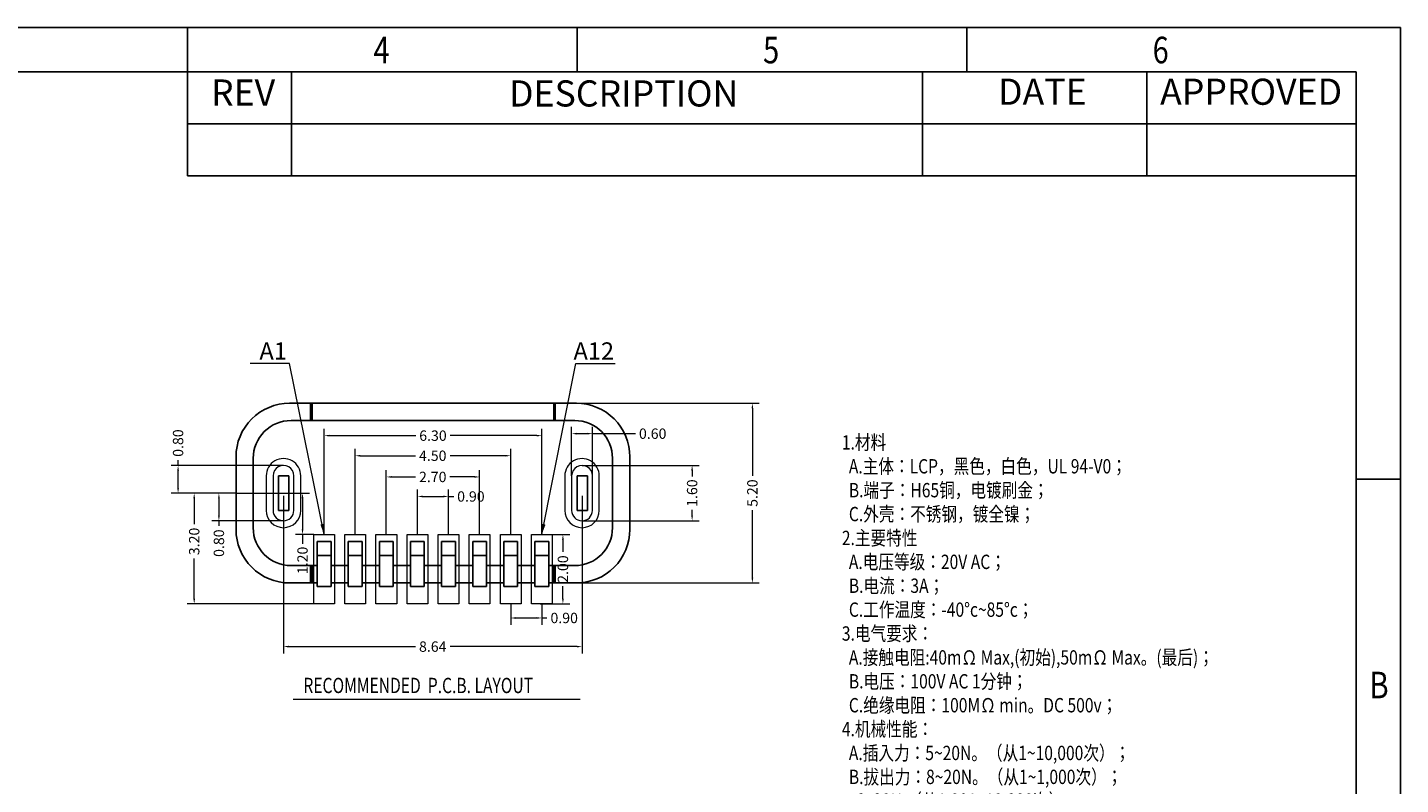
# Model space of a CAD drawing. Units: millimetres. Extents: x 2337.4 to 2407.6, y -553.7 to -504.
# Drawn here: x 2367.9 to 2407.6, y -525.9 to -504 of the extents above; entities that cross this region are included whole.
import ezdxf

# ---------------------------------------------------------------- set-up
doc = ezdxf.new("R2010")
doc.units = ezdxf.units.MM
doc.layers.add('DIM', color=3, linetype='Continuous', lineweight=9)
doc.styles.add('ROMANS', font='romans.shx', dxfattribs={"width": 0.8, "height": 1})
doc.styles.add('TEXTSTYLE_1', font='gdt', dxfattribs={"width": 0.8})
doc.styles.add('宋体', font='txt')
doc.dimstyles.new('零件', dxfattribs={"dimscale": 0, "dimtxt": 0.3, "dimasz": 0.15, "dimexe": 0.2, "dimexo": 0, "dimgap": 0.09, "dimtad": 0, "dimzin": 1, "dimdsep": 46, "dimtxsty": 'Standard', "dimcen": 0.09, "dimclrd": 256, "dimclre": 256, "dimclrt": 2, "dimazin": 0, "dimtfac": 1, "dimtofl": 0, "dimtmove": 0, "dimatfit": 3, "dimfxl": 1, "dimtolj": 1, "dimtzin": 1, "dimlwd": 9, "dimlwe": 9, "dimarcsym": 0})

# ---------------------------------------------------------------- blocks, each defined once
blk = doc.blocks.new('成品图框')
for p, q in [((1169.354, 45.473), (1097.653, 45.473)), ((1133.504, 45.473), (1133.504, 44.164)), ((1145.018, 45.473), (1145.018, 44.164)), ((1156.531, 45.473), (1156.531, 44.164)), ((1169.354, -5.294), (1169.354, 45.473)), ((1168.045, 44.164), (1098.962, 44.164)), ((1133.504, 44.164), (1133.504, 41.088)), ((1136.58, 44.164), (1136.58, 41.088)), ((1155.226, 44.164), (1155.226, 41.088)), ((1161.854, 44.164), (1161.854, 41.088)), ((1168.045, -3.985), (1168.045, 44.164)), ((1133.504, 42.626), (1168.047, 42.626)), ((1133.504, 41.088), (1168.047, 41.088)), ((1169.354, 32.127), (1168.045, 32.127))]:
    blk.add_line(p, q)
at = {"style": 'TEXTSTYLE_1', "width": 0.8}
for s, p in [('4', (1138.999, 44.413)), ('5', (1150.513, 44.413)), ('6', (1162.027, 44.413)), ('B', (1168.438, 25.65))]:
    blk.add_text(s, height=0.785, dxfattribs=at).set_placement(p)
at = {"attachment_point": 5, "style": '宋体'}
for s, insert, char_height, width in [('REV', (1135.144, 43.45), 0.7727, 3.70904), ('DESCRIPTION', (1146.393, 43.423), 0.77272, 21.63608), ('DATE', (1158.767, 43.474), 0.7727, 4.6363), ('APPROVED', (1164.937, 43.474), 0.7727, 7.70269)]:
    blk.add_mtext(s, dxfattribs=dict(at, insert=insert, char_height=char_height, width=width))
blk = doc.blocks.new('*D377')
at = {"layer": 'Defpoints', "color": 0, "transparency": 16777216}
for p in [(2381.872, -516.425), (2377.372, -518.703), (2381.872, -518.703)]:
    blk.add_point(p, dxfattribs=at)
at = {"layer": 'DIM', "lineweight": 9, "transparency": 16777216}
for p, q in [((2377.372, -518.703), (2377.372, -516.225)), ((2377.522, -516.425), (2379.115, -516.425)), ((2381.722, -516.425), (2380.117, -516.425)), ((2381.872, -518.703), (2381.872, -516.225))]:
    blk.add_line(p, q, dxfattribs=at)
at = {"layer": 'DIM', "transparency": 16777216}
for points in [[(2377.522, -516.4), (2377.522, -516.45), (2377.372, -516.425)], [(2381.722, -516.4), (2381.722, -516.45), (2381.872, -516.425)]]:
    blk.add_solid(points, dxfattribs=at)
at = {"layer": 'DIM', "color": 2, "transparency": 16777216, "insert": (2379.616, -516.425), "char_height": 0.3, "attachment_point": 5}
blk.add_mtext('\\A1;4.50', dxfattribs=at)
blk = doc.blocks.new('*D378')
at = {"layer": 'Defpoints', "color": 0, "transparency": 16777216}
for p in [(2380.972, -517.039), (2378.272, -518.703), (2380.972, -518.703)]:
    blk.add_point(p, dxfattribs=at)
at = {"layer": 'DIM', "lineweight": 9, "transparency": 16777216}
for p, q in [((2378.272, -518.703), (2378.272, -516.839)), ((2380.972, -518.703), (2380.972, -516.839)), ((2378.422, -517.039), (2379.119, -517.039)), ((2380.822, -517.039), (2380.113, -517.039))]:
    blk.add_line(p, q, dxfattribs=at)
at = {"layer": 'DIM', "transparency": 16777216}
for points in [[(2378.422, -517.014), (2378.422, -517.064), (2378.272, -517.039)], [(2380.822, -517.014), (2380.822, -517.064), (2380.972, -517.039)]]:
    blk.add_solid(points, dxfattribs=at)
at = {"layer": 'DIM', "color": 2, "transparency": 16777216, "insert": (2379.616, -517.039), "char_height": 0.3, "attachment_point": 5}
blk.add_mtext('\\A1;2.70', dxfattribs=at)
blk = doc.blocks.new('*D379')
at = {"layer": 'Defpoints', "color": 0, "transparency": 16777216}
for p in [(2380.072, -517.604), (2379.172, -518.703), (2380.072, -518.703)]:
    blk.add_point(p, dxfattribs=at)
at = {"layer": 'DIM', "lineweight": 9, "transparency": 16777216}
for p, q in [((2379.172, -518.703), (2379.172, -517.404)), ((2379.322, -517.604), (2379.922, -517.604)), ((2380.072, -518.703), (2380.072, -517.404)), ((2380.072, -517.604), (2380.222, -517.604))]:
    blk.add_line(p, q, dxfattribs=at)
at = {"layer": 'DIM', "transparency": 16777216}
for points in [[(2379.322, -517.579), (2379.322, -517.629), (2379.172, -517.604)], [(2379.922, -517.579), (2379.922, -517.629), (2380.072, -517.604)]]:
    blk.add_solid(points, dxfattribs=at)
at = {"layer": 'DIM', "color": 2, "transparency": 16777216, "insert": (2380.72, -517.604), "char_height": 0.3, "attachment_point": 5}
blk.add_mtext('\\A1;0.90', dxfattribs=at)
blk = doc.blocks.new('*D380')
at = {"layer": 'Defpoints', "color": 0, "transparency": 16777216}
for p in [(2383.936, -516.707), (2383.936, -518.307), (2387.122, -518.307)]:
    blk.add_point(p, dxfattribs=at)
at = {"layer": 'DIM', "lineweight": 9, "transparency": 16777216}
for p, q in [((2383.936, -516.707), (2387.322, -516.707)), ((2387.122, -516.857), (2387.122, -517.023)), ((2387.122, -518.157), (2387.122, -517.991)), ((2383.936, -518.307), (2387.322, -518.307))]:
    blk.add_line(p, q, dxfattribs=at)
at = {"layer": 'DIM', "transparency": 16777216}
for points in [[(2387.097, -516.857), (2387.147, -516.857), (2387.122, -516.707)], [(2387.097, -518.157), (2387.147, -518.157), (2387.122, -518.307)]]:
    blk.add_solid(points, dxfattribs=at)
at = {"layer": 'DIM', "color": 2, "transparency": 16777216, "insert": (2387.122, -517.507), "char_height": 0.3, "attachment_point": 5, "rotation": 90}
blk.add_mtext('\\A1;1.60', dxfattribs=at)
blk = doc.blocks.new('*D381')
at = {"layer": 'Defpoints', "color": 0, "transparency": 16777216}
for p in [(2375.296, -517.587), (2383.936, -517.587), (2383.936, -521.948)]:
    blk.add_point(p, dxfattribs=at)
at = {"layer": 'DIM', "lineweight": 9, "transparency": 16777216}
for p, q in [((2375.296, -517.587), (2375.296, -522.148)), ((2383.936, -517.587), (2383.936, -522.148)), ((2375.446, -521.948), (2379.114, -521.948)), ((2383.786, -521.948), (2380.118, -521.948))]:
    blk.add_line(p, q, dxfattribs=at)
at = {"layer": 'DIM', "transparency": 16777216}
for points in [[(2375.446, -521.923), (2375.446, -521.973), (2375.296, -521.948)], [(2383.786, -521.923), (2383.786, -521.973), (2383.936, -521.948)]]:
    blk.add_solid(points, dxfattribs=at)
at = {"layer": 'DIM', "color": 2, "transparency": 16777216, "insert": (2379.616, -521.948), "char_height": 0.3, "attachment_point": 5}
blk.add_mtext('\\A1;8.64', dxfattribs=at)
blk = doc.blocks.new('*D382')
at = {"layer": 'Defpoints', "color": 0, "transparency": 16777216}
for p in [(2384.236, -515.786), (2383.636, -517.007), (2384.236, -517.007)]:
    blk.add_point(p, dxfattribs=at)
at = {"layer": 'DIM', "lineweight": 9, "transparency": 16777216}
for p, q in [((2383.636, -517.007), (2383.636, -515.586)), ((2383.786, -515.786), (2384.086, -515.786)), ((2384.236, -517.007), (2384.236, -515.586)), ((2384.236, -515.786), (2385.483, -515.786))]:
    blk.add_line(p, q, dxfattribs=at)
at = {"layer": 'DIM', "transparency": 16777216}
for points in [[(2383.786, -515.761), (2383.786, -515.811), (2383.636, -515.786)], [(2384.086, -515.761), (2384.086, -515.811), (2384.236, -515.786)]]:
    blk.add_solid(points, dxfattribs=at)
at = {"layer": 'DIM', "color": 2, "transparency": 16777216, "insert": (2385.981, -515.786), "char_height": 0.3, "attachment_point": 5}
blk.add_mtext('\\A1;0.60', dxfattribs=at)
blk = doc.blocks.new('*D383')
at = {"layer": 'Defpoints', "color": 0, "transparency": 16777216}
for p in [(2372.245, -516.707), (2375.296, -516.707), (2373.922, -517.507)]:
    blk.add_point(p, dxfattribs=at)
at = {"layer": 'DIM', "lineweight": 9, "transparency": 16777216}
for p, q in [((2372.245, -516.707), (2372.245, -516.557)), ((2375.296, -516.707), (2372.045, -516.707)), ((2372.245, -517.357), (2372.245, -516.857)), ((2373.922, -517.507), (2372.045, -517.507))]:
    blk.add_line(p, q, dxfattribs=at)
at = {"layer": 'DIM', "transparency": 16777216}
for points in [[(2372.22, -516.857), (2372.27, -516.857), (2372.245, -516.707)], [(2372.22, -517.357), (2372.27, -517.357), (2372.245, -517.507)]]:
    blk.add_solid(points, dxfattribs=at)
at = {"layer": 'DIM', "color": 2, "transparency": 16777216, "insert": (2372.245, -516.059), "char_height": 0.3, "attachment_point": 5, "rotation": 90}
blk.add_mtext('\\A1;0.80', dxfattribs=at)
blk = doc.blocks.new('*D384')
at = {"layer": 'Defpoints', "color": 0, "transparency": 16777216}
for p in [(2373.922, -517.507), (2373.427, -518.307), (2375.296, -518.307)]:
    blk.add_point(p, dxfattribs=at)
at = {"layer": 'DIM', "lineweight": 9, "transparency": 16777216}
for p, q in [((2373.922, -517.507), (2373.227, -517.507)), ((2373.427, -517.657), (2373.427, -518.157)), ((2375.296, -518.307), (2373.227, -518.307)), ((2373.427, -518.307), (2373.427, -518.457))]:
    blk.add_line(p, q, dxfattribs=at)
at = {"layer": 'DIM', "transparency": 16777216}
for points in [[(2373.402, -517.657), (2373.452, -517.657), (2373.427, -517.507)], [(2373.402, -518.157), (2373.452, -518.157), (2373.427, -518.307)]]:
    blk.add_solid(points, dxfattribs=at)
at = {"layer": 'DIM', "color": 2, "transparency": 16777216, "insert": (2373.427, -518.955), "char_height": 0.3, "attachment_point": 5, "rotation": 90}
blk.add_mtext('\\A1;0.80', dxfattribs=at)
blk = doc.blocks.new('*D385')
at = {"layer": 'Defpoints', "color": 0, "transparency": 16777216}
for p in [(2382.722, -518.703), (2382.722, -520.707), (2383.383, -520.707)]:
    blk.add_point(p, dxfattribs=at)
at = {"layer": 'DIM', "lineweight": 9, "transparency": 16777216}
for p, q in [((2382.722, -518.703), (2383.583, -518.703)), ((2383.383, -518.853), (2383.383, -519.208)), ((2383.383, -520.557), (2383.383, -520.202)), ((2382.722, -520.707), (2383.583, -520.707))]:
    blk.add_line(p, q, dxfattribs=at)
at = {"layer": 'DIM', "transparency": 16777216}
for points in [[(2383.358, -518.853), (2383.408, -518.853), (2383.383, -518.703)], [(2383.358, -520.557), (2383.408, -520.557), (2383.383, -520.707)]]:
    blk.add_solid(points, dxfattribs=at)
at = {"layer": 'DIM', "color": 2, "transparency": 16777216, "insert": (2383.383, -519.705), "char_height": 0.3, "attachment_point": 5, "rotation": 90}
blk.add_mtext('\\A1;2.00', dxfattribs=at)
blk = doc.blocks.new('*D386')
at = {"layer": 'Defpoints', "color": 0, "transparency": 16777216}
for p in [(2381.872, -520.707), (2382.772, -520.707), (2382.772, -521.12)]:
    blk.add_point(p, dxfattribs=at)
at = {"layer": 'DIM', "lineweight": 9, "transparency": 16777216}
for p, q in [((2381.872, -520.707), (2381.872, -521.32)), ((2382.772, -520.707), (2382.772, -521.32)), ((2382.022, -521.12), (2382.622, -521.12)), ((2382.772, -521.12), (2382.922, -521.12))]:
    blk.add_line(p, q, dxfattribs=at)
at = {"layer": 'DIM', "transparency": 16777216}
for points in [[(2382.022, -521.095), (2382.022, -521.145), (2381.872, -521.12)], [(2382.622, -521.095), (2382.622, -521.145), (2382.772, -521.12)]]:
    blk.add_solid(points, dxfattribs=at)
at = {"layer": 'DIM', "color": 2, "transparency": 16777216, "insert": (2383.42, -521.12), "char_height": 0.3, "attachment_point": 5}
blk.add_mtext('\\A1;0.90', dxfattribs=at)
blk = doc.blocks.new('*D387')
at = {"layer": 'Defpoints', "color": 0, "transparency": 16777216}
for p in [(2373.922, -517.507), (2375.847, -517.507), (2376.172, -518.703)]:
    blk.add_point(p, dxfattribs=at)
at = {"layer": 'DIM', "lineweight": 9, "transparency": 16777216}
for p, q in [((2373.922, -517.507), (2376.047, -517.507)), ((2375.847, -517.657), (2375.847, -518.553)), ((2376.172, -518.703), (2375.647, -518.703)), ((2375.847, -518.703), (2375.847, -518.971))]:
    blk.add_line(p, q, dxfattribs=at)
at = {"layer": 'DIM', "transparency": 16777216}
for points in [[(2375.822, -517.657), (2375.872, -517.657), (2375.847, -517.507)], [(2375.822, -518.553), (2375.872, -518.553), (2375.847, -518.703)]]:
    blk.add_solid(points, dxfattribs=at)
at = {"layer": 'DIM', "color": 2, "transparency": 16777216, "insert": (2375.847, -519.454), "char_height": 0.3, "attachment_point": 5, "rotation": 90}
blk.add_mtext('\\A1;1.20', dxfattribs=at)
blk = doc.blocks.new('*D388')
at = {"layer": 'Defpoints', "color": 0, "transparency": 16777216}
for p in [(2373.922, -517.507), (2372.712, -520.707), (2376.522, -520.707)]:
    blk.add_point(p, dxfattribs=at)
at = {"layer": 'DIM', "lineweight": 9, "transparency": 16777216}
for p, q in [((2373.922, -517.507), (2372.512, -517.507)), ((2372.712, -517.657), (2372.712, -518.409)), ((2372.712, -520.557), (2372.712, -519.401)), ((2376.522, -520.707), (2372.512, -520.707))]:
    blk.add_line(p, q, dxfattribs=at)
at = {"layer": 'DIM', "transparency": 16777216}
for points in [[(2372.687, -517.657), (2372.737, -517.657), (2372.712, -517.507)], [(2372.687, -520.557), (2372.737, -520.557), (2372.712, -520.707)]]:
    blk.add_solid(points, dxfattribs=at)
at = {"layer": 'DIM', "color": 2, "transparency": 16777216, "insert": (2372.712, -518.905), "char_height": 0.3, "attachment_point": 5, "rotation": 90}
blk.add_mtext('\\A1;3.20', dxfattribs=at)
blk = doc.blocks.new('*D389')
at = {"layer": 'Defpoints', "color": 0, "transparency": 16777216}
for p in [(2383.772, -514.907), (2383.772, -520.107), (2388.866, -520.107)]:
    blk.add_point(p, dxfattribs=at)
at = {"layer": 'DIM', "lineweight": 9, "transparency": 16777216}
for p, q in [((2383.772, -514.907), (2389.066, -514.907)), ((2388.866, -515.057), (2388.866, -517.011)), ((2388.866, -519.957), (2388.866, -518.002)), ((2383.772, -520.107), (2389.066, -520.107))]:
    blk.add_line(p, q, dxfattribs=at)
at = {"layer": 'DIM', "transparency": 16777216}
for points in [[(2388.841, -515.057), (2388.891, -515.057), (2388.866, -514.907)], [(2388.841, -519.957), (2388.891, -519.957), (2388.866, -520.107)]]:
    blk.add_solid(points, dxfattribs=at)
at = {"layer": 'DIM', "color": 2, "transparency": 16777216, "insert": (2388.866, -517.507), "char_height": 0.3, "attachment_point": 5, "rotation": 90}
blk.add_mtext('\\A1;5.20', dxfattribs=at)
blk = doc.blocks.new('S DE DB')
at = {"color": 5}
for p, q in [((2181.36, -564.226), (2181.36, -563.725)), ((2181.401, -564.226), (2181.401, -563.727)), ((2181.551, -564.518), (2181.551, -563.623)), ((2181.551, -563.623), (2181.951, -563.623)), ((2181.951, -563.623), (2181.951, -564.518)), ((2182.451, -564.518), (2182.451, -563.623)), ((2182.451, -563.623), (2182.851, -563.623)), ((2182.851, -563.623), (2182.851, -564.518)), ((2183.351, -564.518), (2183.351, -563.623)), ((2183.351, -563.623), (2183.751, -563.623)), ((2183.751, -563.623), (2183.751, -564.518)), ((2184.251, -564.518), (2184.251, -563.623)), ((2184.251, -563.623), (2184.651, -563.623)), ((2184.651, -563.623), (2184.651, -564.518)), ((2185.151, -564.518), (2185.151, -563.623)), ((2185.151, -563.623), (2185.551, -563.623)), ((2185.551, -563.623), (2185.551, -564.518)), ((2186.051, -564.518), (2186.051, -563.623)), ((2186.051, -563.623), (2186.451, -563.623)), ((2186.451, -563.623), (2186.451, -564.518)), ((2186.951, -564.518), (2186.951, -563.623)), ((2186.951, -563.623), (2187.351, -563.623)), ((2187.351, -563.623), (2187.351, -564.518)), ((2187.851, -564.518), (2187.851, -563.623)), ((2187.851, -563.623), (2188.251, -563.623)), ((2188.251, -563.623), (2188.251, -564.518)), ((2188.401, -563.727), (2188.401, -564.226)), ((2188.441, -563.725), (2188.441, -564.226)), ((2181.36, -564.226), (2180.793, -564.226)), ((2181.401, -564.226), (2181.36, -564.226)), ((2181.551, -564.226), (2181.401, -564.226)), ((2182.451, -564.226), (2181.951, -564.226)), ((2183.351, -564.226), (2182.851, -564.226)), ((2184.251, -564.226), (2183.751, -564.226)), ((2185.151, -564.226), (2184.651, -564.226)), ((2186.051, -564.226), (2185.551, -564.226)), ((2186.951, -564.226), (2186.451, -564.226)), ((2187.851, -564.226), (2187.351, -564.226)), ((2188.401, -564.226), (2188.251, -564.226)), ((2188.441, -564.226), (2188.401, -564.226)), ((2189.003, -564.226), (2188.441, -564.226)), ((2181.951, -564.518), (2181.551, -564.518)), ((2181.551, -564.518), (2181.551, -564.927)), ((2181.951, -564.927), (2181.951, -564.518)), ((2182.851, -564.518), (2182.451, -564.518)), ((2182.451, -564.518), (2182.451, -564.927)), ((2182.851, -564.927), (2182.851, -564.518)), ((2183.751, -564.518), (2183.351, -564.518)), ((2183.351, -564.518), (2183.351, -564.927)), ((2183.751, -564.927), (2183.751, -564.518)), ((2184.651, -564.518), (2184.251, -564.518)), ((2184.251, -564.518), (2184.251, -564.927)), ((2184.651, -564.927), (2184.651, -564.518)), ((2185.551, -564.518), (2185.151, -564.518)), ((2185.151, -564.518), (2185.151, -564.927)), ((2185.551, -564.927), (2185.551, -564.518)), ((2186.451, -564.518), (2186.051, -564.518)), ((2186.051, -564.518), (2186.051, -564.927)), ((2186.451, -564.927), (2186.451, -564.518)), ((2187.351, -564.518), (2186.951, -564.518)), ((2186.951, -564.518), (2186.951, -564.927)), ((2187.351, -564.927), (2187.351, -564.518)), ((2188.251, -564.518), (2187.851, -564.518)), ((2187.851, -564.518), (2187.851, -564.927)), ((2188.251, -564.927), (2188.251, -564.518)), ((2181.551, -564.927), (2181.951, -564.927)), ((2182.451, -564.927), (2182.851, -564.927)), ((2183.351, -564.927), (2183.751, -564.927)), ((2184.251, -564.927), (2184.651, -564.927)), ((2185.151, -564.927), (2185.551, -564.927)), ((2186.051, -564.927), (2186.451, -564.927)), ((2186.951, -564.927), (2187.351, -564.927)), ((2187.851, -564.927), (2188.251, -564.927)), ((2179.699, -565.32), (2179.699, -567.33)), ((2190.097, -567.33), (2190.097, -565.32)), ((2180.431, -565.823), (2180.431, -566.823)), ((2180.731, -565.823), (2180.431, -565.823)), ((2180.731, -566.823), (2180.731, -565.823)), ((2189.071, -565.823), (2189.071, -566.823)), ((2189.371, -565.823), (2189.071, -565.823)), ((2189.371, -566.823), (2189.371, -565.823)), ((2180.431, -566.823), (2180.731, -566.823)), ((2189.071, -566.823), (2189.371, -566.823)), ((2180.793, -568.424), (2181.36, -568.424)), ((2181.36, -568.424), (2181.401, -568.424)), ((2181.36, -568.925), (2181.36, -568.424)), ((2181.401, -568.923), (2181.401, -568.424)), ((2188.401, -568.424), (2181.401, -568.424)), ((2188.401, -568.424), (2188.441, -568.424)), ((2188.401, -568.424), (2188.401, -568.923)), ((2188.441, -568.424), (2189.003, -568.424)), ((2188.441, -568.424), (2188.441, -568.925))]:
    blk.add_line(p, q, dxfattribs=at)
blk.add_lwpolyline([(2188.251, -563.723), (2189.051, -563.723, -0.414214), (2190.601, -565.273), (2190.601, -567.373, -0.414214), (2189.051, -568.923), (2180.751, -568.923, -0.414214), (2179.201, -567.373), (2179.201, -565.273, -0.414214), (2180.751, -563.723), (2181.551, -563.723)], format="xyb", dxfattribs=at)
for points in [[(2181.951, -563.723), (2182.451, -563.723)], [(2182.851, -563.723), (2183.351, -563.723)], [(2183.751, -563.723), (2184.251, -563.723)], [(2184.651, -563.723), (2185.151, -563.723)], [(2185.551, -563.723), (2186.051, -563.723)], [(2186.451, -563.723), (2186.951, -563.723)], [(2187.351, -563.723), (2187.851, -563.723)]]:
    blk.add_lwpolyline(points, dxfattribs=at)
at = {"color": 5, "extrusion": (6.12303e-17, 0, -1)}
for centre, start, end in [((-2180.793, -565.32), 0, 90), ((-2189.003, -565.32), 90, 180), ((-2180.793, -567.33), 270, 0), ((-2189.003, -567.33), 180, 270)]:
    blk.add_arc(centre, 1.094, start, end, dxfattribs=at)
blk = doc.blocks.new('*D367')
at = {"layer": 'Defpoints', "color": 0, "transparency": 16777216}
for p in [(2376.472, -515.844), (2376.472, -518.703), (2382.772, -518.703)]:
    blk.add_point(p, dxfattribs=at)
at = {"layer": 'DIM', "lineweight": 9, "transparency": 16777216}
for p, q in [((2376.472, -518.703), (2376.472, -515.644)), ((2382.772, -518.703), (2382.772, -515.644)), ((2376.622, -515.844), (2379.124, -515.844)), ((2382.622, -515.844), (2380.12, -515.844))]:
    blk.add_line(p, q, dxfattribs=at)
at = {"layer": 'DIM', "transparency": 16777216}
for points in [[(2376.622, -515.819), (2376.622, -515.869), (2376.472, -515.844)], [(2382.622, -515.819), (2382.622, -515.869), (2382.772, -515.844)]]:
    blk.add_solid(points, dxfattribs=at)
at = {"layer": 'DIM', "color": 2, "transparency": 16777216, "insert": (2379.622, -515.844), "char_height": 0.3, "attachment_point": 5}
blk.add_mtext('\\A1;6.30', dxfattribs=at)

msp = doc.modelspace()

# ---------------------------------------------------------------- linework, layer by layer
at = {"layer": 'DIM', "color": 0}
for p, q in [((2374.796, -517.007), (2374.796, -518.007)), ((2374.996, -517.007), (2374.996, -518.007)), ((2375.596, -518.007), (2375.596, -517.007)), ((2375.796, -518.007), (2375.796, -517.007)), ((2383.436, -517.007), (2383.436, -518.007)), ((2383.636, -517.007), (2383.636, -518.007)), ((2384.236, -518.007), (2384.236, -517.007)), ((2384.436, -518.007), (2384.436, -517.007))]:
    msp.add_line(p, q, dxfattribs=at)
at = {"layer": 'DIM', "color": 3}
msp.add_line((2375.579, -523.467), (2383.886, -523.467), dxfattribs=at)
at = {"layer": 'DIM', "color": 0}
for points in [[(2376.172, -518.703), (2376.772, -518.703), (2376.772, -520.707), (2376.172, -520.707)], [(2377.072, -518.703), (2377.672, -518.703), (2377.672, -520.707), (2377.072, -520.707)], [(2377.972, -518.703), (2378.572, -518.703), (2378.572, -520.707), (2377.972, -520.707)], [(2378.872, -518.703), (2379.472, -518.703), (2379.472, -520.707), (2378.872, -520.707)], [(2379.772, -518.703), (2380.372, -518.703), (2380.372, -520.707), (2379.772, -520.707)], [(2380.672, -518.703), (2381.272, -518.703), (2381.272, -520.707), (2380.672, -520.707)], [(2381.572, -518.703), (2382.172, -518.703), (2382.172, -520.707), (2381.572, -520.707)], [(2382.472, -518.703), (2383.072, -518.703), (2383.072, -520.707), (2382.472, -520.707)]]:
    msp.add_lwpolyline(points, close=True, dxfattribs=at)
for centre, radius, start, end in [((2375.296, -517.007), 0.5, 359.9914, 180), ((2383.936, -517.007), 0.5, 359.9914, 180), ((2375.296, -517.007), 0.3, 359.9914, 180), ((2383.936, -517.007), 0.3, 359.9914, 180), ((2375.296, -518.007), 0.5, 180, 359.9914), ((2375.296, -518.007), 0.3, 180, 359.9914), ((2383.936, -518.007), 0.5, 180, 359.9914), ((2383.936, -518.007), 0.3, 180, 359.9914)]:
    msp.add_arc(centre, radius, start, end, dxfattribs=at)

# ---------------------------------------------------------------- block references
at = {"xscale": 0.9792071687778405, "yscale": 0.9792071687778405, "zscale": 0.9792071687778405}
msp.add_blockref('成品图框', (1262.585, -548.56), dxfattribs=at)
at = {"color": 5, "xscale": -1, "rotation": 180}
msp.add_blockref('S DE DB', (194.721, -1083.83), dxfattribs=at)

# ---------------------------------------------------------------- texts
at = {"color": 3, "insert": (2391.456, -515.14), "char_height": 0.41472, "width": 20.13449, "attachment_point": 1}
msp.add_mtext('\\W0.8;{\\fSimSun|b0|i0|c134|p2;\\P1.材料\\P  A.主体：LCP，黑色，白色，UL 94-V0；\\P  B.端子：\\fArial|b0|i0|c0|p32;H65\\fSimSun|b0|i0|c134|p2;铜，电镀刷金；\\P  C.外壳：不锈钢，镀全镍；\\P2.主要特性\\P  A.电压等级：20V AC；\\P  B.电流：3A；\\P  C.工作温度：-40°c~85°c；\\P3.电气要求：\\P  A.接触电阻:40mΩ Max,(初始),50mΩ Max。(最后)；\\P  B.电压：100V AC 1分钟；\\P  C.绝缘电阻：100MΩ min。DC 500v；\\P4.机械性能：\\P  A.插入力：5~20N。（从1~10,000次）；\\P  B.拔出力：8~20N。（从1~1,000次）；\\P    6~20N.（从1,001~10,000次）；\\P  C.耐久性寿命：10,000次；}', dxfattribs=at)
at = {"layer": 'DIM', "color": 3, "style": 'ROMANS', "width": 0.75}
msp.add_text('RECOMMENDED  P.C.B. LAYOUT ', height=0.44245, dxfattribs=at).set_placement((2375.872, -523.294))
at = {"layer": 'DIM', "color": 1, "char_height": 0.5, "style": '宋体'}
for s, insert, attachment_point in [('A1', (2374.6, -513.144), 1), ('A12', (2384.862, -513.144), 3)]:
    msp.add_mtext(s, dxfattribs=dict(at, insert=insert, attachment_point=attachment_point))

# ---------------------------------------------------------------- dimensions: what is measured, and where the dimension line sits
at = {"layer": 'DIM', "color": 1}
for base, p1, p2, picture, middle in [((2388.866, -520.107), (2383.772, -514.907), (2383.772, -520.107), '*D389', (2388.866, -517.507)), ((2373.427, -518.307), (2373.922, -517.507), (2375.296, -518.307), '*D384', (2373.427, -518.955)), ((2383.383, -520.707), (2382.722, -518.703), (2382.722, -520.707), '*D385', (2383.383, -519.705))]:
    dim = msp.add_linear_dim(base=base, p1=p1, p2=p2, angle=90, dimstyle='零件', override={"dimscale": 1}, dxfattribs=at)
    dim.commit()
    dim.dimension.update_dxf_attribs({"geometry": picture, "text_midpoint": middle})
for base, p1, p2, override, picture, middle in [((2372.245, -516.707), (2373.922, -517.507), (2375.296, -516.707), {"dimscale": 1}, '*D383', (2372.245, -516.059)), ((2387.122, -518.307), (2383.936, -516.707), (2383.936, -518.307), {"dimscale": 1, "dimfxl": 1.25}, '*D380', (2387.122, -517.507)), ((2372.712, -520.707), (2373.922, -517.507), (2376.522, -520.707), {"dimscale": 1}, '*D388', (2372.712, -518.905)), ((2375.847, -517.507), (2376.172, -518.703), (2373.922, -517.507), {"dimscale": 1}, '*D387', (2375.847, -519.454))]:
    dim = msp.add_linear_dim(base=base, p1=p1, p2=p2, angle=90, dimstyle='零件', override=override, dxfattribs=at)
    dim.commit()
    dim.dimension.update_dxf_attribs({"geometry": picture, "text_midpoint": middle, "dimtype": 160})
for base, p1, p2, override, picture, middle in [((2376.472, -515.844), (2382.772, -518.703), (2376.472, -518.703), {"dimscale": 1}, '*D367', (2379.622, -515.844)), ((2384.236, -515.786), (2383.636, -517.007), (2384.236, -517.007), {"dimscale": 1, "dimfxl": 1.25}, '*D382', (2385.981, -515.786)), ((2381.872, -516.425), (2377.372, -518.703), (2381.872, -518.703), {"dimscale": 1, "dimfxl": 1.25}, '*D377', (2379.616, -516.425)), ((2380.972, -517.039), (2378.272, -518.703), (2380.972, -518.703), {"dimscale": 1, "dimfxl": 1.25}, '*D378', (2379.616, -517.039)), ((2383.936, -521.948), (2375.296, -517.587), (2383.936, -517.587), {"dimscale": 1, "dimfxl": 1.25}, '*D381', (2379.616, -521.948)), ((2380.072, -517.604), (2379.172, -518.703), (2380.072, -518.703), {"dimscale": 1, "dimfxl": 1.25}, '*D379', (2380.72, -517.604))]:
    dim = msp.add_linear_dim(base=base, p1=p1, p2=p2, dimstyle='零件', override=override, dxfattribs=at)
    dim.commit()
    dim.dimension.update_dxf_attribs({"geometry": picture, "text_midpoint": middle, "dimtype": 160})
dim = msp.add_linear_dim(base=(2382.772, -521.12), p1=(2381.872, -520.707), p2=(2382.772, -520.707), dimstyle='零件', override={"dimscale": 1}, dxfattribs=at)
dim.commit()
dim.dimension.update_dxf_attribs({"geometry": '*D386', "text_midpoint": (2383.42, -521.12)})

# ---------------------------------------------------------------- leaders
for points in [[(2376.472, -518.703), (2375.472, -513.76), (2374.335, -513.76)], [(2382.772, -518.703), (2383.754, -513.76), (2384.891, -513.76)]]:
    msp.add_leader(points, dimstyle='零件', override={"dimscale": 1, "dimasz": 0.3}, dxfattribs=at)

doc.saveas('drawing.dxf')
